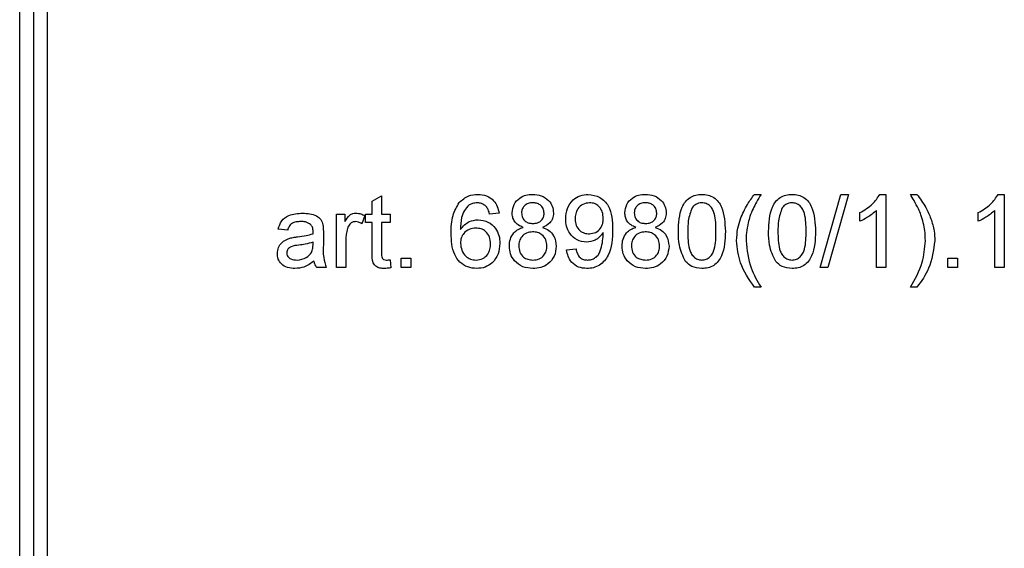
# Model space of a CAD drawing. Units: millimetres. Extents: x 80 to 6636, y -712 to 3696.
# Drawn here: x 916 to 1023, y 2413 to 2470 of the extents above; entities that cross this region are included whole.
import ezdxf

# ---------------------------------------------------------------- set-up
doc = ezdxf.new("R2010")
doc.units = ezdxf.units.MM
doc.header["$LTSCALE"] = 10

msp = doc.modelspace()

# ---------------------------------------------------------------- linework, layer by layer
at = {"color": 7, "linetype": 'Continuous', "lineweight": 25}
for p, q in [((915.73063, 2299.64519), (915.73063, 2526.6452)), ((917.23064, 2526.6452), (917.23064, 2299.64519)), ((918.73065, 2492.7891), (918.73065, 2299.64519)), ((954.2268, 2450.58404), (955.25244, 2451.16738)), ((954.2268, 2449.16097), (954.2268, 2450.58404)), ((955.25244, 2451.16738), (955.25244, 2449.16097)), ((995.97037, 2451.31483), (996.68834, 2451.31483)), ((1003.14987, 2443.31482), (1005.4063, 2451.31483)), ((1006.25402, 2451.31483), (1003.99763, 2443.31482)), ((1005.4063, 2451.31483), (1006.25402, 2451.31483)), ((1009.6691, 2451.31483), (1010.32937, 2451.31483)), ((1010.32937, 2451.31483), (1010.32937, 2443.31482)), ((1012.99602, 2451.31483), (1013.71396, 2451.31483)), ((1022.59219, 2451.31483), (1023.25243, 2451.31483)), ((1023.25243, 2451.31483), (1023.25243, 2443.31482)), ((1009.30372, 2443.31482), (1009.30372, 2449.5488)), ((1022.22679, 2443.31482), (1022.22679, 2449.5488)), ((950.32937, 2449.16097), (951.25244, 2449.16097)), ((950.32937, 2443.31482), (950.32937, 2449.16097)), ((951.25244, 2449.16097), (951.25244, 2448.34526)), ((953.40628, 2448.9895), (953.08576, 2448.10008)), ((953.50886, 2448.2379), (953.50886, 2449.16097)), ((953.50886, 2449.16097), (954.2268, 2449.16097)), ((955.25244, 2449.16097), (956.17551, 2449.16097)), ((956.17551, 2449.16097), (956.17551, 2448.2379)), ((968.07296, 2449.26353), (967.04731, 2449.16097)), ((1007.45756, 2448.36931), (1007.45756, 2449.31482)), ((1020.38065, 2448.36931), (1020.38065, 2449.31482)), ((944.99604, 2447.41738), (943.97039, 2447.51995)), ((954.2268, 2448.2379), (953.50886, 2448.2379)), ((954.2268, 2444.95745), (954.2268, 2448.2379)), ((956.17551, 2448.2379), (955.25244, 2448.2379)), ((955.25244, 2448.2379), (955.25244, 2444.92059)), ((948.89346, 2447.10489), (948.89346, 2445.85328)), ((951.35499, 2446.42058), (951.35499, 2443.31482)), ((947.76044, 2445.78597), (947.76527, 2446.08406)), ((975.45756, 2445.26354), (976.4832, 2445.3661)), ((956.17551, 2444.16097), (956.27806, 2443.3004)), ((957.40629, 2443.31482), (957.40629, 2444.34046)), ((957.40629, 2444.34046), (958.43194, 2444.34046)), ((958.43194, 2444.34046), (958.43194, 2443.31482)), ((1017.09858, 2443.31482), (1017.09858, 2444.34046)), ((1017.09858, 2444.34046), (1018.12423, 2444.34046)), ((1018.12423, 2444.34046), (1018.12423, 2443.31482)), ((949.20114, 2443.31482), (948.17553, 2443.31482)), ((951.35499, 2443.31482), (950.32937, 2443.31482)), ((958.43194, 2443.31482), (957.40629, 2443.31482)), ((1003.99763, 2443.31482), (1003.14987, 2443.31482)), ((1010.32937, 2443.31482), (1009.30372, 2443.31482)), ((1018.12423, 2443.31482), (1017.09858, 2443.31482)), ((1023.25243, 2443.31482), (1022.22679, 2443.31482)), ((996.68834, 2441.16097), (995.97037, 2441.16097)), ((1013.71396, 2441.16097), (1012.99602, 2441.16097))]:
    msp.add_line(p, q, dxfattribs=at)
for points, knots in [([(963.71398, 2450.40617), (964.04267, 2450.70364), (964.63132, 2451.23639), (965.41679, 2451.2908), (965.76366, 2451.31483)], [0, 0, 0, 0, 0.558378082, 1, 1, 1, 1]), ([(965.76366, 2451.31483), (966.0843, 2451.28872), (966.72454, 2451.23658), (967.48544, 2450.70988), (967.93198, 2450.00519), (968.02593, 2449.51091), (968.07296, 2449.26353)], [0, 0, 0, 0, 0.280048755, 0.559185767, 0.779372825, 1, 1, 1, 1]), ([(969.50883, 2449.29719), (969.54886, 2449.6143), (969.62893, 2450.24866), (970.26012, 2450.92424), (971.00587, 2451.27129), (971.50339, 2451.3003), (971.75244, 2451.31483)], [0, 0, 0, 0, 0.2792716024, 0.5586763752, 0.7790738289, 1, 1, 1, 1]), ([(971.75244, 2451.31483), (972.07365, 2451.29017), (972.71493, 2451.24095), (973.47433, 2450.72192), (973.94866, 2450.02694), (973.99734, 2449.52336), (974.02168, 2449.27155)], [0, 0, 0, 0, 0.28034468, 0.559689193, 0.779820565, 1, 1, 1, 1]), ([(975.35501, 2448.65936), (975.3849, 2449.0404), (975.44458, 2449.80105), (976.07188, 2450.69782), (976.91093, 2451.23682), (977.50815, 2451.28881), (977.80693, 2451.31483)], [0, 0, 0, 0, 0.280324895, 0.559595494, 0.779669741, 1, 1, 1, 1]), ([(977.80693, 2451.31483), (978.24828, 2451.2487), (979.13102, 2451.11643), (980.41115, 2449.73705), (980.45438, 2448.38091), (980.48321, 2447.47667)], [0, 0, 0, 0, 0.249926407, 0.499869559, 1, 1, 1, 1]), ([(981.81654, 2449.29719), (981.85656, 2449.6143), (981.93664, 2450.24866), (982.56782, 2450.92424), (983.31357, 2451.27128), (983.81107, 2451.3003), (984.06011, 2451.31483)], [0, 0, 0, 0, 0.279274061, 0.558681294, 0.779080688, 1, 1, 1, 1]), ([(984.06011, 2451.31483), (984.38134, 2451.29017), (985.02262, 2451.24095), (985.78204, 2450.72193), (986.25632, 2450.02693), (986.30501, 2449.52336), (986.32935, 2449.27155)], [0, 0, 0, 0, 0.280352244, 0.559695667, 0.779821424, 1, 1, 1, 1]), ([(987.66268, 2447.26034), (987.69318, 2448.18339), (987.73133, 2449.33829), (988.41029, 2450.52758), (988.91039, 2451.00018), (989.54732, 2451.27462), (990.00015, 2451.30142), (990.22678, 2451.31483)], [0, 0, 0, 0, 0.499150584, 0.624525461, 0.749598912, 0.874677127, 1, 1, 1, 1]), ([(990.22678, 2451.31483), (990.45335, 2451.30024), (990.90631, 2451.27107), (991.54212, 2450.99921), (992.05391, 2450.53539), (992.68552, 2449.31943), (992.74409, 2448.17492), (992.79088, 2447.26034)], [0, 0, 0, 0, 0.125375023, 0.250644222, 0.375699547, 0.501117081, 1, 1, 1, 1]), ([(994.44473, 2448.65296), (994.6751, 2449.18142), (995.08663, 2450.1255), (995.70025, 2450.95129), (995.97037, 2451.31483)], [0, 0, 0, 0, 0.559771812, 1, 1, 1, 1]), ([(996.68834, 2451.31483), (996.51454, 2451.02742), (996.20419, 2450.51424), (995.93053, 2449.98066), (995.81013, 2449.74591)], [0, 0, 0, 0, 0.560049466, 1, 1, 1, 1]), ([(997.50886, 2447.26034), (997.53934, 2448.18339), (997.57748, 2449.33829), (998.25645, 2450.52758), (998.75654, 2451.00018), (999.39348, 2451.27463), (999.84632, 2451.30142), (1000.07296, 2451.31483)], [0, 0, 0, 0, 0.499147413, 0.624521713, 0.749594589, 0.874672229, 1, 1, 1, 1]), ([(1000.07296, 2451.31483), (1000.29952, 2451.30023), (1000.75248, 2451.27106), (1001.3883, 2450.99923), (1001.90006, 2450.53538), (1002.53168, 2449.31944), (1002.59026, 2448.17493), (1002.63706, 2447.26034)], [0, 0, 0, 0, 0.125369997, 0.250644716, 0.375696414, 0.501114397, 1, 1, 1, 1]), ([(1007.45756, 2449.31482), (1007.95667, 2449.59691), (1008.84728, 2450.10025), (1009.41816, 2450.94395), (1009.6691, 2451.31483)], [0, 0, 0, 0, 0.560422927, 1, 1, 1, 1]), ([(1013.87904, 2449.72988), (1013.72384, 2450.03108), (1013.44665, 2450.56901), (1013.13373, 2451.08691), (1012.99602, 2451.31483)], [0, 0, 0, 0, 0.559920691, 1, 1, 1, 1]), ([(1013.71396, 2451.31483), (1014.05464, 2450.84928), (1014.66299, 2450.01796), (1015.06342, 2449.07003), (1015.2396, 2448.65296)], [0, 0, 0, 0, 0.560009149, 1, 1, 1, 1]), ([(1020.38065, 2449.31482), (1020.87977, 2449.59691), (1021.77037, 2450.10025), (1022.34125, 2450.94395), (1022.59219, 2451.31483)], [0, 0, 0, 0, 0.560422927, 1, 1, 1, 1]), ([(962.84217, 2447.06001), (962.85273, 2447.72937), (962.87155, 2448.92167), (963.45714, 2449.95357), (963.71398, 2450.40617)], [0, 0, 0, 0, 0.5613985683, 1, 1, 1, 1]), ([(964.82295, 2450.15456), (964.62799, 2449.96007), (964.23775, 2449.57078), (963.90384, 2448.62567), (963.88149, 2447.92172), (963.86782, 2447.4911)], [0, 0, 0, 0, 0.279360248, 0.559173039, 1, 1, 1, 1]), ([(965.69634, 2450.39174), (965.52424, 2450.37914), (965.21678, 2450.35661), (964.94334, 2450.21633), (964.82295, 2450.15456)], [0, 0, 0, 0, 0.559719359, 1, 1, 1, 1]), ([(966.67711, 2449.98148), (966.51624, 2450.11415), (966.22847, 2450.35147), (965.85919, 2450.37942), (965.69634, 2450.39174)], [0, 0, 0, 0, 0.559008005, 1, 1, 1, 1]), ([(967.04731, 2449.16097), (967.00569, 2449.3272), (966.93144, 2449.62379), (966.75476, 2449.87227), (966.67711, 2449.98148)], [0, 0, 0, 0, 0.560485156, 1, 1, 1, 1]), ([(971.76526, 2450.39174), (971.59108, 2450.38075), (971.24357, 2450.35882), (970.82753, 2450.08146), (970.57606, 2449.70118), (970.54834, 2449.42864), (970.53448, 2449.29238)], [0, 0, 0, 0, 0.280362676, 0.559363696, 0.779697666, 1, 1, 1, 1]), ([(972.99603, 2449.24431), (972.97547, 2449.42155), (972.93435, 2449.77587), (972.60019, 2450.17047), (972.18233, 2450.36771), (971.90439, 2450.38373), (971.76526, 2450.39174)], [0, 0, 0, 0, 0.279694465, 0.55914588, 0.779312628, 1, 1, 1, 1]), ([(977.96396, 2450.39174), (977.71236, 2450.3608), (977.20904, 2450.2989), (976.68609, 2449.78549), (976.41518, 2449.1956), (976.39217, 2448.80191), (976.38065, 2448.60489)], [0, 0, 0, 0, 0.279250659, 0.558621705, 0.779110129, 1, 1, 1, 1]), ([(979.45756, 2448.68181), (979.44221, 2448.92177), (979.41158, 2449.40062), (979.05416, 2449.98976), (978.52935, 2450.34396), (978.15254, 2450.3758), (977.96396, 2450.39174)], [0, 0, 0, 0, 0.280637664, 0.560004139, 0.779797805, 1, 1, 1, 1]), ([(984.07296, 2450.39174), (983.89878, 2450.38075), (983.55127, 2450.35881), (983.1352, 2450.08148), (982.88377, 2449.70117), (982.85604, 2449.42864), (982.84218, 2449.29238)], [0, 0, 0, 0, 0.280361306, 0.559374524, 0.779698742, 1, 1, 1, 1]), ([(985.30371, 2449.24431), (985.28315, 2449.42155), (985.24206, 2449.77587), (984.90788, 2450.17048), (984.49002, 2450.3677), (984.21208, 2450.38372), (984.07296, 2450.39174)], [0, 0, 0, 0, 0.2796924411, 0.5591451886, 0.779327311, 1, 1, 1, 1]), ([(989.15148, 2449.84366), (988.98471, 2449.37706), (988.68588, 2448.54094), (988.68758, 2447.65505), (988.68833, 2447.26354)], [0, 0, 0, 0, 0.558060293, 1, 1, 1, 1]), ([(990.21558, 2450.39174), (990.09948, 2450.38416), (989.86738, 2450.369), (989.47671, 2450.2031), (989.27477, 2449.97992), (989.15148, 2449.84366)], [0, 0, 0, 0, 0.280453402, 0.560686422, 1, 1, 1, 1]), ([(991.76527, 2447.26354), (991.75804, 2447.91945), (991.74901, 2448.73946), (991.42701, 2449.67209), (991.12129, 2450.05955), (990.7067, 2450.34544), (990.37928, 2450.37631), (990.21558, 2450.39174)], [0, 0, 0, 0, 0.5003494378, 0.6255300125, 0.7505130445, 0.8752546912, 1, 1, 1, 1]), ([(995.81013, 2449.74591), (995.69191, 2449.46879), (995.48078, 2448.97388), (995.34336, 2448.45389), (995.28289, 2448.22507)], [0, 0, 0, 0, 0.5599474537, 1, 1, 1, 1]), ([(998.99763, 2449.84366), (998.83087, 2449.37706), (998.53203, 2448.54094), (998.53373, 2447.65505), (998.53448, 2447.26354)], [0, 0, 0, 0, 0.558060293, 1, 1, 1, 1]), ([(1000.06173, 2450.39174), (999.94563, 2450.38416), (999.71353, 2450.369), (999.32286, 2450.2031), (999.12092, 2449.97992), (998.99763, 2449.84366)], [0, 0, 0, 0, 0.280453402, 0.560686422, 1, 1, 1, 1]), ([(1001.61142, 2447.26354), (1001.60417, 2447.91944), (1001.59511, 2448.73944), (1001.2732, 2449.67211), (1000.96744, 2450.05954), (1000.55285, 2450.34545), (1000.22544, 2450.37631), (1000.06173, 2450.39174)], [0, 0, 0, 0, 0.500348454, 0.625526039, 0.750513535, 0.875254937, 1, 1, 1, 1]), ([(1009.30372, 2449.5488), (1008.98671, 2449.28484), (1008.4203, 2448.81322), (1007.75187, 2448.50502), (1007.45756, 2448.36931)], [0, 0, 0, 0, 0.559688589, 1, 1, 1, 1]), ([(1014.40147, 2448.20905), (1014.32421, 2448.50002), (1014.18625, 2449.01963), (1013.97291, 2449.51285), (1013.87904, 2449.72988)], [0, 0, 0, 0, 0.559970254, 1, 1, 1, 1]), ([(1022.22679, 2449.5488), (1021.90977, 2449.28484), (1021.34336, 2448.81323), (1020.67496, 2448.50502), (1020.38065, 2448.36931)], [0, 0, 0, 0, 0.559695351, 1, 1, 1, 1]), ([(943.97039, 2447.51995), (944.06439, 2447.83811), (944.25189, 2448.47267), (945.26391, 2449.18136), (946.10457, 2449.23232), (946.61943, 2449.26353)], [0, 0, 0, 0, 0.280428191, 0.559305258, 1, 1, 1, 1]), ([(946.43513, 2448.34046), (946.26021, 2448.33497), (945.91158, 2448.32402), (945.42711, 2448.17007), (945.13075, 2447.80862), (945.04099, 2447.54794), (944.99604, 2447.41738)], [0, 0, 0, 0, 0.280851504, 0.559751909, 0.779499234, 1, 1, 1, 1]), ([(947.50083, 2448.03116), (947.31588, 2448.13787), (946.98435, 2448.32914), (946.60351, 2448.33699), (946.43513, 2448.34046)], [0, 0, 0, 0, 0.557881816, 1, 1, 1, 1]), ([(946.61943, 2449.26353), (947.1539, 2449.23497), (947.89855, 2449.19518), (948.66487, 2448.58267), (948.78407, 2448.18214), (948.84378, 2447.98148)], [0, 0, 0, 0, 0.559257277, 0.779190843, 1, 1, 1, 1]), ([(951.25244, 2448.34526), (951.40585, 2448.60595), (951.61962, 2448.96922), (952.09637, 2449.2324), (952.32968, 2449.25315), (952.44635, 2449.26353)], [0, 0, 0, 0, 0.5595974759, 0.7797795775, 1, 1, 1, 1]), ([(952.40629, 2448.34046), (952.2897, 2448.32618), (952.05639, 2448.29758), (951.70514, 2448.04098), (951.58621, 2447.76217), (951.51365, 2447.59207)], [0, 0, 0, 0, 0.280323058, 0.560915199, 1, 1, 1, 1]), ([(953.08576, 2448.10008), (952.96874, 2448.17459), (952.75981, 2448.3076), (952.51429, 2448.33043), (952.40629, 2448.34046)], [0, 0, 0, 0, 0.560119951, 1, 1, 1, 1]), ([(952.44635, 2449.26353), (952.63533, 2449.24532), (952.97307, 2449.21278), (953.27382, 2449.05777), (953.40628, 2448.9895)], [0, 0, 0, 0, 0.55955196, 1, 1, 1, 1]), ([(963.86782, 2447.4911), (964.16103, 2447.82389), (964.6859, 2448.41962), (965.46698, 2448.50702), (965.81174, 2448.54559)], [0, 0, 0, 0, 0.558623638, 1, 1, 1, 1]), ([(965.81174, 2448.54559), (966.17879, 2448.49652), (966.91361, 2448.39829), (967.6964, 2447.67102), (968.11892, 2446.81536), (968.15663, 2446.23829), (968.17551, 2445.94944)], [0, 0, 0, 0, 0.279138723, 0.558817839, 0.779170518, 1, 1, 1, 1]), ([(970.72039, 2447.70264), (970.53399, 2447.78046), (970.16186, 2447.93583), (969.75446, 2448.34188), (969.53896, 2448.82219), (969.51888, 2449.1388), (969.50883, 2449.29719)], [0, 0, 0, 0, 0.280314363, 0.559643437, 0.779690407, 1, 1, 1, 1]), ([(970.53448, 2449.29238), (970.55248, 2449.11229), (970.58841, 2448.75278), (970.92366, 2448.34707), (971.35194, 2448.15594), (971.63375, 2448.14221), (971.77488, 2448.13534)], [0, 0, 0, 0, 0.279934223, 0.558843787, 0.77907649, 1, 1, 1, 1]), ([(971.77488, 2448.13534), (971.94966, 2448.14597), (972.29815, 2448.16717), (972.71597, 2448.44688), (972.95979, 2448.83393), (972.98395, 2449.1075), (972.99603, 2449.24431)], [0, 0, 0, 0, 0.2804735308, 0.5592502399, 0.779572767, 1, 1, 1, 1]), ([(974.02168, 2449.27155), (974.00436, 2449.07446), (973.96974, 2448.68057), (973.58298, 2448.05735), (973.11901, 2447.8371), (972.83576, 2447.70264)], [0, 0, 0, 0, 0.280611027, 0.560826224, 1, 1, 1, 1]), ([(977.62582, 2446.08406), (977.26626, 2446.13347), (976.54654, 2446.23237), (975.79259, 2446.96301), (975.40453, 2447.81146), (975.37152, 2448.37653), (975.35501, 2448.65936)], [0, 0, 0, 0, 0.27904082, 0.558555398, 0.77903827, 1, 1, 1, 1]), ([(976.38065, 2448.60489), (976.40103, 2448.36895), (976.44172, 2447.89789), (976.84426, 2447.34632), (977.38328, 2447.04499), (977.75314, 2447.01976), (977.93833, 2447.00712)], [0, 0, 0, 0, 0.280189049, 0.559404274, 0.779393241, 1, 1, 1, 1]), ([(977.93833, 2447.00712), (978.1775, 2447.03354), (978.65553, 2447.08633), (979.17767, 2447.55157), (979.42613, 2448.12023), (979.44707, 2448.49443), (979.45756, 2448.68181)], [0, 0, 0, 0, 0.279532378, 0.5586937, 0.779025114, 1, 1, 1, 1]), ([(983.02809, 2447.70264), (982.8417, 2447.78046), (982.46956, 2447.93583), (982.06217, 2448.34189), (981.84662, 2448.82218), (981.82657, 2449.1388), (981.81654, 2449.29719)], [0, 0, 0, 0, 0.280313265, 0.559641245, 0.779692975, 1, 1, 1, 1]), ([(982.84218, 2449.29238), (982.86018, 2449.11229), (982.89612, 2448.75279), (983.23133, 2448.34706), (983.65961, 2448.15594), (983.94143, 2448.14221), (984.08256, 2448.13534)], [0, 0, 0, 0, 0.2799369792, 0.5588394434, 0.7790743153, 1, 1, 1, 1]), ([(984.08256, 2448.13534), (984.25734, 2448.14597), (984.60585, 2448.16717), (985.02368, 2448.44687), (985.26746, 2448.83394), (985.29162, 2449.1075), (985.30371, 2449.24431)], [0, 0, 0, 0, 0.280487374, 0.5592619769, 0.7795744324, 1, 1, 1, 1]), ([(986.32935, 2449.27155), (986.31204, 2449.07446), (986.27745, 2448.68056), (985.89065, 2448.05737), (985.42669, 2447.8371), (985.14346, 2447.70264)], [0, 0, 0, 0, 0.280610622, 0.560835218, 1, 1, 1, 1]), ([(994.02166, 2446.24271), (994.04299, 2446.70327), (994.08108, 2447.52588), (994.33359, 2448.3085), (994.44473, 2448.65296)], [0, 0, 0, 0, 0.559867474, 1, 1, 1, 1]), ([(1015.2396, 2448.65296), (1015.37617, 2448.21267), (1015.62012, 2447.42619), (1015.64969, 2446.60443), (1015.66271, 2446.24271)], [0, 0, 0, 0, 0.55982516, 1, 1, 1, 1]), ([(947.76527, 2447.24591), (947.76176, 2447.4099), (947.75552, 2447.70173), (947.57842, 2447.9308), (947.50083, 2448.03116)], [0, 0, 0, 0, 0.5618969655, 1, 1, 1, 1]), ([(947.76044, 2447.00712), (947.7613, 2447.0517), (947.76283, 2447.1313), (947.76452, 2447.21089), (947.76527, 2447.24591)], [0, 0, 0, 0, 0.559993111, 1, 1, 1, 1]), ([(948.84378, 2447.98148), (948.86153, 2447.81835), (948.89324, 2447.52694), (948.8934, 2447.23389), (948.89346, 2447.10489)], [0, 0, 0, 0, 0.559821795, 1, 1, 1, 1]), ([(951.51365, 2447.59207), (951.46156, 2447.37629), (951.36852, 2446.99088), (951.35912, 2446.59487), (951.35499, 2446.42058)], [0, 0, 0, 0, 0.55988702, 1, 1, 1, 1]), ([(965.52808, 2447.62251), (965.2824, 2447.59604), (964.79117, 2447.5431), (964.23077, 2447.10713), (963.90889, 2446.55018), (963.88152, 2446.16373), (963.86782, 2445.97027)], [0, 0, 0, 0, 0.279735092, 0.559337718, 0.779410268, 1, 1, 1, 1]), ([(967.14986, 2445.91739), (967.13216, 2446.16741), (967.09686, 2446.66608), (966.68938, 2447.26515), (966.116, 2447.58408), (965.72427, 2447.60969), (965.52808, 2447.62251)], [0, 0, 0, 0, 0.280454269, 0.559357801, 0.779306816, 1, 1, 1, 1]), ([(969.20115, 2445.67059), (969.21948, 2445.92864), (969.25607, 2446.44388), (969.623, 2447.08493), (970.14288, 2447.51078), (970.52778, 2447.63865), (970.72039, 2447.70264)], [0, 0, 0, 0, 0.28018774, 0.559466343, 0.779551632, 1, 1, 1, 1]), ([(971.74281, 2447.21225), (971.51494, 2447.19348), (971.06021, 2447.15603), (970.54691, 2446.74325), (970.26576, 2446.22366), (970.23979, 2445.86786), (970.2268, 2445.68982)], [0, 0, 0, 0, 0.280107367, 0.558971781, 0.779307503, 1, 1, 1, 1]), ([(973.30371, 2445.65776), (973.28164, 2445.89038), (973.23754, 2446.3551), (972.82625, 2446.88998), (972.29, 2447.17604), (971.92538, 2447.20017), (971.74281, 2447.21225)], [0, 0, 0, 0, 0.279971461, 0.559312908, 0.779353623, 1, 1, 1, 1]), ([(972.83576, 2447.70264), (973.07282, 2447.60513), (973.54638, 2447.41035), (974.19174, 2446.71069), (974.27724, 2446.0476), (974.32936, 2445.64334)], [0, 0, 0, 0, 0.281228194, 0.56178797, 1, 1, 1, 1]), ([(980.48321, 2447.47667), (980.44807, 2446.49164), (980.40408, 2445.25879), (979.61468, 2444.03318), (979.06162, 2443.55946), (978.39032, 2443.25975), (977.9085, 2443.2281), (977.66749, 2443.21226)], [0, 0, 0, 0, 0.498578418, 0.62401384, 0.749326942, 0.874606379, 1, 1, 1, 1]), ([(981.50886, 2445.67059), (981.52717, 2445.92864), (981.56373, 2446.4439), (981.93071, 2447.08491), (982.45056, 2447.5108), (982.83547, 2447.63865), (983.02809, 2447.70264)], [0, 0, 0, 0, 0.2801846433, 0.5594670857, 0.7795427397, 1, 1, 1, 1]), ([(984.05052, 2447.21225), (983.82264, 2447.19348), (983.3679, 2447.15603), (982.85457, 2446.74326), (982.57348, 2446.22365), (982.54748, 2445.86786), (982.53447, 2445.68982)], [0, 0, 0, 0, 0.280117282, 0.558979419, 0.779307536, 1, 1, 1, 1]), ([(985.61142, 2445.65776), (985.58934, 2445.89039), (985.54524, 2446.35511), (985.13392, 2446.88996), (984.5977, 2447.17605), (984.23308, 2447.20017), (984.05052, 2447.21225)], [0, 0, 0, 0, 0.279972423, 0.559322097, 0.779352865, 1, 1, 1, 1]), ([(985.14346, 2447.70264), (985.38052, 2447.60513), (985.85408, 2447.41036), (986.4994, 2446.71067), (986.58492, 2446.0476), (986.63706, 2445.64334)], [0, 0, 0, 0, 0.281229501, 0.561783199, 1, 1, 1, 1]), ([(988.43992, 2443.98308), (988.16714, 2444.56449), (987.67826, 2445.60648), (987.66745, 2446.75338), (987.66268, 2447.26034)], [0, 0, 0, 0, 0.55797353, 1, 1, 1, 1]), ([(988.68833, 2447.26354), (988.69661, 2446.61051), (988.70696, 2445.79407), (989.01785, 2444.85859), (989.32951, 2444.47767), (989.73685, 2444.18542), (990.0635, 2444.15202), (990.22678, 2444.13533)], [0, 0, 0, 0, 0.500365316, 0.625570549, 0.750542489, 0.875305879, 1, 1, 1, 1]), ([(990.22678, 2444.13533), (990.3897, 2444.15285), (990.71567, 2444.1879), (991.12499, 2444.47683), (991.43386, 2444.86006), (991.7475, 2445.79356), (991.75737, 2446.61028), (991.76527, 2447.26354)], [0, 0, 0, 0, 0.124655569, 0.249423762, 0.374389024, 0.499592657, 1, 1, 1, 1]), ([(992.79088, 2447.26034), (992.75943, 2446.33837), (992.72007, 2445.18486), (992.04308, 2443.99601), (991.54331, 2443.52347), (990.90578, 2443.25136), (990.45326, 2443.2253), (990.22678, 2443.21226)], [0, 0, 0, 0, 0.499113676, 0.624458345, 0.749551737, 0.874656987, 1, 1, 1, 1]), ([(995.28289, 2448.22507), (995.20753, 2447.85765), (995.07293, 2447.20151), (995.05514, 2446.53235), (995.04731, 2446.2379)], [0, 0, 0, 0, 0.55996608, 1, 1, 1, 1]), ([(998.2861, 2443.98308), (998.0133, 2444.56448), (997.52439, 2445.60647), (997.51362, 2446.75338), (997.50886, 2447.26034)], [0, 0, 0, 0, 0.557975245, 1, 1, 1, 1]), ([(998.53448, 2447.26354), (998.54276, 2446.61051), (998.55312, 2445.79407), (998.864, 2444.85859), (999.17566, 2444.47767), (999.58301, 2444.18542), (999.90967, 2444.15202), (1000.07296, 2444.13533)], [0, 0, 0, 0, 0.5003615455, 0.6255658352, 0.750536834, 0.8752992836, 1, 1, 1, 1]), ([(1000.07296, 2444.13533), (1000.23588, 2444.15284), (1000.56185, 2444.18789), (1000.97115, 2444.47684), (1001.28001, 2444.86006), (1001.59365, 2445.79356), (1001.60352, 2446.61028), (1001.61142, 2447.26354)], [0, 0, 0, 0, 0.12465637, 0.249418942, 0.374385006, 0.499589443, 1, 1, 1, 1]), ([(1002.63706, 2447.26034), (1002.60559, 2446.33837), (1002.56622, 2445.18486), (1001.88923, 2443.99601), (1001.38946, 2443.52347), (1000.75194, 2443.25137), (1000.29943, 2443.2253), (1000.07296, 2443.21226)], [0, 0, 0, 0, 0.499116852, 0.624462097, 0.749556065, 0.87466189, 1, 1, 1, 1]), ([(1014.63706, 2446.2379), (1014.6243, 2446.60975), (1014.60151, 2447.27387), (1014.4626, 2447.92327), (1014.40147, 2448.20905)], [0, 0, 0, 0, 0.559928372, 1, 1, 1, 1]), ([(943.86781, 2444.8645), (943.89018, 2445.08031), (943.93491, 2445.51198), (944.38439, 2446.18271), (944.90758, 2446.39414), (945.22679, 2446.52315)], [0, 0, 0, 0, 0.280459717, 0.560980238, 1, 1, 1, 1]), ([(945.22679, 2446.52315), (945.38293, 2446.55761), (945.6618, 2446.61915), (945.94508, 2446.65486), (946.06975, 2446.67058)], [0, 0, 0, 0, 0.559911203, 1, 1, 1, 1]), ([(946.06975, 2446.67058), (946.39005, 2446.71101), (946.96182, 2446.78318), (947.51649, 2446.93872), (947.76044, 2447.00712)], [0, 0, 0, 0, 0.560181645, 1, 1, 1, 1]), ([(965.64666, 2443.21226), (965.30963, 2443.24223), (964.6361, 2443.30212), (963.76062, 2443.86602), (962.91781, 2445.09884), (962.87337, 2446.25112), (962.84217, 2447.06001)], [0, 0, 0, 0, 0.186919393, 0.373549054, 0.560232849, 1, 1, 1, 1]), ([(979.45756, 2447.12893), (979.18519, 2446.80408), (978.69804, 2446.22308), (977.95391, 2446.1266), (977.62582, 2446.08406)], [0, 0, 0, 0, 0.559101705, 1, 1, 1, 1]), ([(977.72039, 2444.13533), (977.87455, 2444.147), (978.18276, 2444.17032), (978.6044, 2444.37881), (978.94394, 2444.70234), (979.33725, 2445.54689), (979.40678, 2446.31742), (979.46236, 2446.93341)], [0, 0, 0, 0, 0.125206533, 0.250312659, 0.375337607, 0.500621107, 1, 1, 1, 1]), ([(979.46236, 2446.93341), (979.46168, 2446.96991), (979.46046, 2447.03509), (979.45845, 2447.10025), (979.45756, 2447.12893)], [0, 0, 0, 0, 0.559968104, 1, 1, 1, 1]), ([(995.97037, 2441.16097), (995.36877, 2442.02425), (994.29475, 2443.56544), (994.10509, 2445.42484), (994.02166, 2446.24271)], [0, 0, 0, 0, 0.560144454, 1, 1, 1, 1]), ([(995.04731, 2446.2379), (995.15725, 2445.22462), (995.35387, 2443.4124), (996.28003, 2441.84984), (996.68834, 2441.16097)], [0, 0, 0, 0, 0.559137202, 1, 1, 1, 1]), ([(1012.99602, 2441.16097), (1013.50523, 2442.04708), (1014.41448, 2443.62936), (1014.56905, 2445.44087), (1014.63706, 2446.2379)], [0, 0, 0, 0, 0.560022979, 1, 1, 1, 1]), ([(1015.66271, 2446.24271), (1015.52327, 2445.20558), (1015.27371, 2443.34931), (1014.19152, 2441.83098), (1013.71396, 2441.16097)], [0, 0, 0, 0, 0.558711749, 1, 1, 1, 1]), ([(946.22198, 2445.76514), (945.92961, 2445.7343), (945.56416, 2445.69575), (945.17654, 2445.48956), (945.0206, 2445.33501), (944.91416, 2445.13984), (944.90036, 2444.99474), (944.89346, 2444.9222)], [0, 0, 0, 0, 0.500284607, 0.625333844, 0.75027179, 0.87514791, 1, 1, 1, 1]), ([(947.76527, 2446.08406), (947.48134, 2446.00447), (946.97411, 2445.86228), (946.45188, 2445.79483), (946.22198, 2445.76514)], [0, 0, 0, 0, 0.559766725, 1, 1, 1, 1]), ([(947.60821, 2444.97508), (947.66116, 2445.1219), (947.75588, 2445.38454), (947.75904, 2445.66312), (947.76044, 2445.78597)], [0, 0, 0, 0, 0.558990246, 1, 1, 1, 1]), ([(948.89346, 2445.85328), (948.87423, 2445.36774), (948.83999, 2444.50308), (949.09106, 2443.67702), (949.20114, 2443.31482)], [0, 0, 0, 0, 0.561536182, 1, 1, 1, 1]), ([(963.86782, 2445.97027), (963.89785, 2445.70992), (963.95786, 2445.1896), (964.3703, 2444.56175), (964.95075, 2444.18798), (965.36222, 2444.15289), (965.56813, 2444.13533)], [0, 0, 0, 0, 0.280084835, 0.559771246, 0.779693601, 1, 1, 1, 1]), ([(965.56813, 2444.13533), (965.8204, 2444.16399), (966.32454, 2444.22126), (966.86102, 2444.72679), (967.11729, 2445.3259), (967.13899, 2445.72005), (967.14986, 2445.91739)], [0, 0, 0, 0, 0.279486865, 0.558549627, 0.778977956, 1, 1, 1, 1]), ([(968.17551, 2445.94944), (968.13536, 2445.56001), (968.05516, 2444.78213), (967.43633, 2443.84421), (966.56672, 2443.2944), (965.95346, 2443.23965), (965.64666, 2443.21226)], [0, 0, 0, 0, 0.280229068, 0.559760514, 0.77975828, 1, 1, 1, 1]), ([(971.76526, 2443.21226), (971.3907, 2443.24427), (970.64282, 2443.30818), (969.77857, 2443.9536), (969.27383, 2444.79037), (969.22539, 2445.37706), (969.20115, 2445.67059)], [0, 0, 0, 0, 0.280129877, 0.559333902, 0.7795213, 1, 1, 1, 1]), ([(970.2268, 2445.68982), (970.24749, 2445.45818), (970.28868, 2444.99703), (970.68547, 2444.44927), (971.23105, 2444.18714), (971.59249, 2444.1526), (971.77327, 2444.13533)], [0, 0, 0, 0, 0.280551113, 0.558520236, 0.779172297, 1, 1, 1, 1]), ([(974.32936, 2445.64334), (974.28654, 2445.27202), (974.2009, 2444.52943), (973.49858, 2443.71193), (972.63995, 2443.26789), (972.05704, 2443.23082), (971.76526, 2443.21226)], [0, 0, 0, 0, 0.279531669, 0.55902349, 0.779258431, 1, 1, 1, 1]), ([(971.77327, 2444.13533), (972.00242, 2444.15334), (972.45962, 2444.18929), (972.98325, 2444.59629), (973.26464, 2445.1209), (973.29068, 2445.47868), (973.30371, 2445.65776)], [0, 0, 0, 0, 0.280197411, 0.559071571, 0.779306713, 1, 1, 1, 1]), ([(977.66749, 2443.21226), (977.35348, 2443.23886), (976.72654, 2443.29196), (975.99628, 2443.8333), (975.58657, 2444.53688), (975.50059, 2445.02114), (975.45756, 2445.26354)], [0, 0, 0, 0, 0.2799576, 0.558958802, 0.779242132, 1, 1, 1, 1]), ([(976.4832, 2445.3661), (976.52134, 2445.18981), (976.59739, 2444.83825), (976.8786, 2444.40285), (977.29505, 2444.1679), (977.57852, 2444.14619), (977.72039, 2444.13533)], [0, 0, 0, 0, 0.2807284347, 0.5598058129, 0.7797058558, 1, 1, 1, 1]), ([(984.07296, 2443.21226), (983.6984, 2443.24427), (982.95053, 2443.30818), (982.08628, 2443.9536), (981.58153, 2444.79037), (981.53309, 2445.37706), (981.50886, 2445.67059)], [0, 0, 0, 0, 0.280129877, 0.559333902, 0.7795213, 1, 1, 1, 1]), ([(982.53447, 2445.68982), (982.55518, 2445.45818), (982.59639, 2444.99705), (982.99314, 2444.44926), (983.53873, 2444.18714), (983.90016, 2444.1526), (984.08095, 2444.13533)], [0, 0, 0, 0, 0.280554689, 0.558518031, 0.779171194, 1, 1, 1, 1]), ([(986.63706, 2445.64334), (986.59423, 2445.27202), (986.50857, 2444.52945), (985.80628, 2443.71191), (984.94764, 2443.2679), (984.36474, 2443.23082), (984.07296, 2443.21226)], [0, 0, 0, 0, 0.279534375, 0.5590225, 0.779265069, 1, 1, 1, 1]), ([(984.08095, 2444.13533), (984.31009, 2444.15335), (984.7673, 2444.1893), (985.29096, 2444.59627), (985.5723, 2445.12091), (985.59837, 2445.47869), (985.61142, 2445.65776)], [0, 0, 0, 0, 0.280195777, 0.55907816, 0.77930625, 1, 1, 1, 1]), ([(945.7813, 2443.21226), (945.51359, 2443.22756), (944.98003, 2443.25805), (944.31613, 2443.64684), (943.92262, 2444.23402), (943.88609, 2444.65424), (943.86781, 2444.8645)], [0, 0, 0, 0, 0.280820938, 0.559692408, 0.779693527, 1, 1, 1, 1]), ([(944.89346, 2444.9222), (944.90434, 2444.82632), (944.92612, 2444.6344), (945.10719, 2444.39913), (945.46001, 2444.16868), (945.78637, 2444.14908), (946.01524, 2444.13533)], [0, 0, 0, 0, 0.186574447, 0.37347509, 0.560627326, 1, 1, 1, 1]), ([(947.86782, 2444.03276), (947.51783, 2443.77207), (946.89283, 2443.30653), (946.12095, 2443.24107), (945.7813, 2443.21226)], [0, 0, 0, 0, 0.559973343, 1, 1, 1, 1]), ([(946.01524, 2444.13533), (946.37619, 2444.17995), (947.02101, 2444.25966), (947.42872, 2444.7564), (947.60821, 2444.97508)], [0, 0, 0, 0, 0.5597606418, 1, 1, 1, 1]), ([(948.17553, 2443.31482), (948.09409, 2443.43889), (947.94858, 2443.66054), (947.89251, 2443.91897), (947.86782, 2444.03276)], [0, 0, 0, 0, 0.5597017284, 1, 1, 1, 1]), ([(955.55533, 2443.21226), (955.39401, 2443.21806), (955.07229, 2443.22962), (954.6097, 2443.41597), (954.16727, 2444.00231), (954.20221, 2444.56299), (954.2268, 2444.95745)], [0, 0, 0, 0, 0.187437521, 0.373821986, 0.559463078, 1, 1, 1, 1]), ([(955.25244, 2444.92059), (955.23949, 2444.72792), (955.22327, 2444.48679), (955.38241, 2444.25396), (955.53762, 2444.1452), (955.67905, 2444.13928), (955.77327, 2444.13533)], [0, 0, 0, 0, 0.499595137, 0.625240852, 0.75035408, 1, 1, 1, 1]), ([(955.77327, 2444.13533), (955.84852, 2444.13763), (955.98289, 2444.14174), (956.11665, 2444.1551), (956.17551, 2444.16097)], [0, 0, 0, 0, 0.559963846, 1, 1, 1, 1]), ([(990.22678, 2443.21226), (989.84192, 2443.24532), (989.15432, 2443.30439), (988.65831, 2443.77561), (988.43992, 2443.98308)], [0, 0, 0, 0, 0.559707089, 1, 1, 1, 1]), ([(1000.07296, 2443.21226), (999.68809, 2443.24532), (999.00048, 2443.30438), (998.50448, 2443.77561), (998.2861, 2443.98308)], [0, 0, 0, 0, 0.559720092, 1, 1, 1, 1]), ([(956.27806, 2443.3004), (956.14432, 2443.27369), (955.90553, 2443.22598), (955.66232, 2443.21645), (955.55533, 2443.21226)], [0, 0, 0, 0, 0.560055764, 1, 1, 1, 1])]:
    msp.add_open_spline(points, degree=3, knots=knots, dxfattribs=at)

doc.saveas('drawing.dxf')
